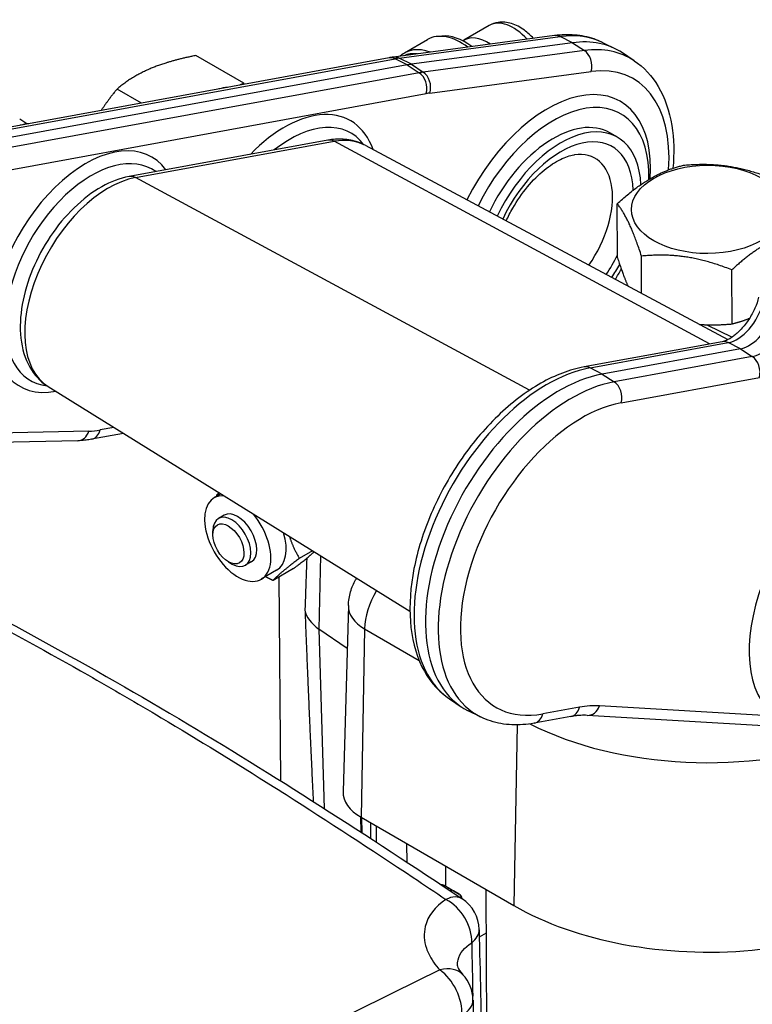
# Model space of a CAD drawing. Units: millimetres. Extents: x 222 to 2986, y 28 to 3891.
# Drawn here: x 893 to 1068, y 3093 to 3327 of the extents above; entities that cross this region are included whole.
import ezdxf

# ---------------------------------------------------------------- set-up
doc = ezdxf.new("R2010")
doc.units = ezdxf.units.MM
doc.header["$LTSCALE"] = 14.285714
doc.layers.add('Visible Edges(Hillmar_metric)', color=7, linetype='Continuous', lineweight=25)
doc.layers.add('Visible Tangent Edges(Hillmar_Metric)', color=7, linetype='Continuous', lineweight=25, true_color=0xc0c0c0)

msp = doc.modelspace()

# ---------------------------------------------------------------- linework, layer by layer
at = {"layer": 'Visible Edges(Hillmar_metric)'}
for p, q in [((1005.2434, 3325.7205), (999.2088, 3322.2055)), ((1020.8346, 3323.317), (982.46, 3318.1932)), ((985.1252, 3319.2099), (990.58, 3322.3871)), ((1025.1036, 3321.6122), (986.7291, 3316.4884)), ((993.9669, 3323.2183), (992.8895, 3323.1143)), ((1032.3656, 3321.6214), (1035.3381, 3320.1507)), ((1039.7656, 3317.349), (1037.0057, 3319.1879)), ((981.4128, 3318.0275), (851.6803, 3294.3164)), ((946.8118, 3311.9573), (935.3636, 3318.5669)), ((985.7631, 3316.3355), (856.0306, 3292.6244)), ((946.8118, 3311.9573), (945.7645, 3311.5121)), ((946.9178, 3311.7229), (946.8118, 3311.9573)), ((922.4376, 3307.2486), (916.6296, 3310.6019)), ((895.1445, 3302.2892), (893.4422, 3303.3974)), ((1035.8242, 3299.1211), (1034.0059, 3300.1709)), ((966.8096, 3298.4145), (919.4934, 3289.7665)), ((975.6934, 3297.2082), (1062.1132, 3250.9425)), ((1035.8148, 3270.4301), (1035.7652, 3283.294)), ((1041.5632, 3261.9441), (1041.529, 3270.8347)), ((1063.0889, 3254.6834), (1063.0393, 3267.5473)), ((1057.0676, 3254.4887), (1063.1335, 3251.5526)), ((1060.7538, 3250.4574), (1027.8452, 3244.4427)), ((1065.1041, 3248.7654), (1032.1955, 3242.7507)), ((900.2146, 3239.7812), (986.3806, 3186.2784)), ((918.1998, 3228.6136), (910.5821, 3227.2213)), ((907.2704, 3226.8788), (840.8076, 3225.4766)), ((941.3775, 3214.222), (939.7457, 3213.2736)), ((942.136, 3209.1606), (940.7593, 3208.3605)), ((939.4468, 3204.4869), (939.4486, 3205.4633)), ((963.1591, 3200.6972), (960.0404, 3198.8847)), ((943.2043, 3198.0215), (944.0535, 3197.5397)), ((948.5964, 3198.0444), (947.2197, 3197.2443)), ((954.6271, 3196.0471), (950.9868, 3193.9315)), ((958.6734, 3196.4679), (953.7779, 3193.6228)), ((955.6198, 3145.8927), (955.2435, 3194.4745)), ((971.7172, 3187.6234), (970.4651, 3143.3665)), ((971.4286, 3177.4206), (964.7237, 3182.0372)), ((995.828, 3165.4177), (998.5879, 3163.5788)), ((1003.228, 3161.1453), (1000.2555, 3162.616)), ((1024.7176, 3161.2402), (1015.9673, 3159.641)), ((1087.1701, 3158.0684), (1028.5947, 3161.504)), ((974.7417, 3137.2484), (1011.1072, 3116.2528)), ((975.0019, 3133.5291), (974.9043, 3137.1545)), ((977.09, 3132.1742), (977.0759, 3135.9007)), ((978.3057, 3135.1907), (978.3354, 3131.3643)), ((985.6861, 3126.5553), (985.652, 3130.9493)), ((994.8682, 3125.6283), (994.8867, 3120.8127)), ((996.7471, 3119.7646), (994.5131, 3121.0233)), ((998.1225, 3118.9705), (996.7588, 3119.7579)), ((1004.8042, 3049.9256), (1004.5341, 3120.0477)), ((998.8074, 3114.2898), (998.8074, 3114.2923)), ((1004.5741, 3109.6699), (1002.8999, 3108.6947)), ((1001.1063, 3107.65), (1001.1061, 3107.6499))]:
    msp.add_line(p, q, dxfattribs=at)
for centre, radius, start, end in [((961.1142, 3138.8527), 1.2857, 12.776424, 12.779474), ((993.8819, 3119.9031), 1.2857, 60.601624, 93.038961), ((996.116, 3118.6444), 1.2857, 59.999979, 60.601624), ((997.4797, 3117.8571), 1.2857, 1.617728, 59.999979), ((993.8621, 3110.3476), 9, 1.302676, 56.298442), ((992.4061, 3093.6643), 9, 1.237064, 42.879552)]:
    msp.add_arc(centre, radius, start, end, dxfattribs=at)
for centre, major_axis, ratio, start_param, end_param in [((998.669, 3308.4998), (-8.089, 13.8873), 0.57478257, 5.3569406, 6.28318531), ((999.5781, 3309.0293), (-7.8535, 13.483), 0.57478257, 5.35036451, 6.02466055), ((1005.0329, 3312.2066), (-5.8241, 9.9989), 0.57478257, 5.42537222, 6.32666921), ((1013.6874, 3280.7249), (22.5, 38.9711), 0.57735027, 6.24611892, 6.70162525), ((993.2142, 3305.3225), (-8.089, 13.8873), 0.57478257, 5.67064883, 6.4257101), ((992.3051, 3304.793), (-7.8535, 13.483), 0.57478257, 5.87344141, 6.22291752), ((976.9437, 3281.4422), (-19.2857, -33.4038), 0.57735027, 3.56003259, 3.5977136), ((936.0338, 3287.5862), (12.8571, 22.2692), 0.57735027, 0.39587338, 0.51636852), ((1020.5059, 3276.7882), (16.1123, 27.9072), 0.57735027, 5.46500962, 7.9703811), ((888.7176, 3278.9383), (12.8571, 22.2692), 0.57735027, 0.39587338, 0.51636852), ((957.8531, 3274.9889), (14.5051, 25.1236), 0.57735027, 6.03901204, 7.25399269), ((1020.5059, 3276.7882), (13.5, 23.3827), 0.57735027, 0, 1.70621566), ((1022.3242, 3275.7384), (13.5, 23.3827), 0.57735027, 5.54809839, 7.9868903), ((1020.5059, 3276.7882), (9.9874, 17.2986), 0.57735027, 4.57258798, 6.70371964), ((910.5369, 3266.3409), (-14.5051, -25.1236), 0.57735027, 3.08302717, 6.52735857), ((1022.3242, 3275.7384), (-13.5, -23.3827), 0.57735027, 1.47492226, 1.60969785), ((1020.5059, 3276.7882), (-16.1123, -27.9072), 0.57735027, 1.49143146, 1.57850761), ((1067.1619, 3256.9072), (-4.5, -7.7942), 0.57735027, 0.45612095, 2.02691727), ((1021.9062, 3202.0418), (-22.5, -38.9711), 0.57735027, 3.5977136, 6.32025169), ((945.3662, 3203.6025), (5.6205, -9.6711), 0.57421745, 2.78005737, 8.13863605), ((943.9895, 3202.8024), (3.2302, -5.5581), 0.57421745, 5.50586102, 10.20210225), ((945.3662, 3203.6025), (3.2302, -5.5581), 0.57421745, 0, 3.14159265), ((949.0066, 3205.7182), (5.6205, -9.6711), 0.57421745, 0, 1.17383304), ((975.9913, 3187.5489), (-14.7088, -0.0567), 0.5799066, 0.11252071, 0.69590305), ((985.0709, 3143.2649), (-14.6078, -0.0563), 0.5799066, 6.2645446, 7.06635482), ((1057.8015, 3143.451), (66.0359, 0.2543), 0.5799066, 3.92476217, 5.80176589), ((993.8621, 3110.3476), (4.9938, 7.4875), 0.52963457, 0, 0.00052721), ((992.4061, 3093.6643), (6.6037, 6.1149), 0.65866576, 0.00092652, 0.00164945)]:
    msp.add_ellipse(centre, major_axis=major_axis, ratio=ratio, start_param=start_param, end_param=end_param, dxfattribs=at)
for centre, major_axis, ratio in [((1057.2681, 3281.9542), (-18.1284, -0.0698), 0.5799066), ((943.1521, 3202.3157), (-2.6357, 4.5352), 0.57421745)]:
    msp.add_ellipse(centre, major_axis=major_axis, ratio=ratio, dxfattribs=at)
for points, knots in [([(1015.7951, 3322.6441), (1015.1322, 3323.3737), (1014.4131, 3324.0315), (1012.6881, 3325.2956), (1011.6553, 3325.8528), (1009.5544, 3326.4957), (1008.4904, 3326.6239), (1006.6667, 3326.3636), (1005.9163, 3326.1124), (1005.2434, 3325.7205)], [4.28449863, 4.28449863, 4.28449863, 4.28449863, 4.57784591, 4.57784591, 4.94394621, 4.94394621, 5.27073178, 5.27073178, 5.4999961, 5.4999961, 5.4999961, 5.4999961]), ([(1032.3656, 3321.6214), (1031.6745, 3321.9633), (1030.9601, 3322.26), (1029.4948, 3322.7601), (1028.7439, 3322.9637), (1027.2149, 3323.2779), (1026.4369, 3323.3886), (1024.8617, 3323.5193), (1024.0646, 3323.5395), (1022.4578, 3323.4926), (1021.6481, 3323.4256), (1020.8346, 3323.317)], [0.822464547, 0.822464547, 0.822464547, 0.822464547, 0.898739258, 0.898739258, 0.97501397, 0.97501397, 1.051288681, 1.051288681, 1.127563393, 1.127563393, 1.203838104, 1.203838104, 1.203838104, 1.203838104]), ([(982.46, 3318.1932), (982.3903, 3318.1839), (982.3206, 3318.1742), (982.1811, 3318.1542), (982.1113, 3318.1439), (981.9717, 3318.1225), (981.9019, 3318.1114), (981.7622, 3318.0886), (981.6923, 3318.0769), (981.5526, 3318.0527), (981.4827, 3318.0403), (981.4128, 3318.0275)], [1.203838104, 1.203838104, 1.203838104, 1.203838104, 1.2113743052, 1.2113743052, 1.2189105064, 1.2189105064, 1.2264467076, 1.2264467076, 1.2339829088, 1.2339829088, 1.24151911, 1.24151911, 1.24151911, 1.24151911]), ([(1039.7656, 3317.349), (1042.0834, 3315.8047), (1044.0244, 3313.7001), (1047.1151, 3308.508), (1048.185, 3305.3523), (1049.2671, 3298.7349), (1049.3499, 3295.3043), (1049.0266, 3291.7403)], [5.534853527, 5.534853527, 5.534853527, 5.534853527, 5.810338909, 5.810338909, 6.112326664, 6.112326664, 6.393273396, 6.393273396, 6.393273396, 6.393273396]), ([(975.6934, 3297.2082), (975.1605, 3297.4934), (974.606, 3297.7382), (973.4664, 3298.1429), (972.8814, 3298.303), (971.693, 3298.5393), (971.0896, 3298.6157), (969.8742, 3298.6885), (969.2622, 3298.6851), (968.0363, 3298.6041), (967.4223, 3298.5264), (966.8096, 3298.4145)], [0.803915464, 0.803915464, 0.803915464, 0.803915464, 0.891436193, 0.891436193, 0.978956923, 0.978956923, 1.066477652, 1.066477652, 1.153998381, 1.153998381, 1.24151911, 1.24151911, 1.24151911, 1.24151911]), ([(1009.3213, 3279.2052), (1009.7848, 3280.2203), (1010.3014, 3281.2264), (1011.9028, 3284.0224), (1013.0985, 3285.75), (1015.6549, 3288.8344), (1017.014, 3290.1934), (1019.695, 3292.3976), (1021.0166, 3293.2528), (1023.4215, 3294.4354), (1024.506, 3294.7728), (1025.4499, 3294.9201), (1025.4981, 3294.9272), (1025.5457, 3294.9337)], [3.76299266, 3.76299266, 3.76299266, 3.76299266, 3.92100436, 3.92100436, 4.21345722, 4.21345722, 4.50346388, 4.50346388, 4.78640406, 4.78640406, 5.06224006, 5.06224006, 5.07725281, 5.07725281, 5.07725281, 5.07725281]), ([(919.4934, 3289.7665), (917.2839, 3289.3627), (915.0934, 3288.5162), (910.676, 3286.0355), (908.4583, 3284.3369), (904.3292, 3280.327), (902.4188, 3278.0157), (899.0788, 3273.0289), (897.6462, 3270.3576), (895.3772, 3264.8819), (894.5417, 3262.0786), (893.5728, 3256.5605), (893.4441, 3253.8466), (894.0113, 3248.7896), (894.6969, 3246.4316), (896.8756, 3242.5996), (898.2656, 3241.0565), (900.0426, 3239.8895), (900.1282, 3239.8348), (900.2146, 3239.7812)], [1.24151911, 1.24151911, 1.24151911, 1.24151911, 1.55712994, 1.55712994, 1.89944038, 1.89944038, 2.24126989, 2.24126989, 2.58015995, 2.58015995, 2.91966652, 2.91966652, 3.26262882, 3.26262882, 3.6006374, 3.6006374, 3.89375824, 3.89375824, 3.90847352, 3.90847352, 3.90847352, 3.90847352]), ([(1069.4367, 3261.0247), (1069.2232, 3260.1799), (1068.9166, 3259.2923), (1068.1278, 3257.5073), (1067.6411, 3256.6105), (1066.5429, 3254.9274), (1065.931, 3254.1418), (1064.6731, 3252.7822), (1064.0279, 3252.2047), (1062.8136, 3251.3104), (1062.2427, 3250.9848), (1061.3632, 3250.6057), (1061.0253, 3250.507), (1060.7538, 3250.4574)], [0.32927722, 0.32927722, 0.32927722, 0.32927722, 0.60065675, 0.60065675, 0.87958828, 0.87958828, 1.15962868, 1.15962868, 1.43393098, 1.43393098, 1.69678793, 1.69678793, 1.90007354, 1.90007354, 1.90007354, 1.90007354]), ([(1027.8452, 3244.4427), (1024.4297, 3243.8184), (1020.9688, 3242.485), (1014.0258, 3238.5593), (1010.5481, 3235.9054), (1004.0298, 3229.6142), (1000.9899, 3225.9793), (995.6313, 3218.1091), (993.3099, 3213.8786), (989.5934, 3205.2101), (988.1992, 3200.7739), (986.4939, 3192.0838), (986.1883, 3187.8321), (986.7879, 3179.9285), (987.6904, 3176.2678), (990.7019, 3170.1548), (992.7386, 3167.6361), (995.4554, 3165.6712), (995.6405, 3165.5427), (995.828, 3165.4177)], [1.24151911, 1.24151911, 1.24151911, 1.24151911, 1.56047365, 1.56047365, 1.89482647, 1.89482647, 2.22819625, 2.22819625, 2.55966538, 2.55966538, 2.8913988, 2.8913988, 3.22532927, 3.22532927, 3.55851433, 3.55851433, 3.86764203, 3.86764203, 3.88992443, 3.88992443, 3.88992443, 3.88992443]), ([(910.5821, 3227.2213), (910.3601, 3227.1808), (910.1383, 3227.1437), (909.6951, 3227.0764), (909.4737, 3227.0463), (909.0313, 3226.9933), (908.8104, 3226.9703), (908.3692, 3226.9316), (908.1489, 3226.9159), (907.709, 3226.8918), (907.4895, 3226.8834), (907.2704, 3226.8788)], [1.900073544, 1.900073544, 1.900073544, 1.900073544, 1.924002953, 1.924002953, 1.947932363, 1.947932363, 1.971861773, 1.971861773, 1.995791183, 1.995791183, 2.019720593, 2.019720593, 2.019720593, 2.019720593]), ([(862.3368, 3198.4394), (885.2809, 3186.8262), (908.3036, 3174.4263), (953.8359, 3147.3665), (976.3338, 3132.8527), (998.7702, 3117.8898)], [2.43797377, 2.43797377, 2.43797377, 2.43797377, 10.0087565, 10.0087565, 17.42049009, 17.42049009, 17.42049009, 17.42049009]), ([(971.7172, 3187.6234), (971.7496, 3188.7686), (971.9382, 3189.9003), (972.554, 3191.9798), (972.9777, 3192.9266), (973.5351, 3193.8905), (973.6155, 3194.0238), (973.6971, 3194.1539)], [5.514199205, 5.514199205, 5.514199205, 5.514199205, 5.667996425, 5.667996425, 5.821793646, 5.821793646, 5.847143569, 5.847143569, 5.847143569, 5.847143569]), ([(1015.9673, 3159.641), (1015.0698, 3159.4769), (1014.1756, 3159.362), (1012.3999, 3159.2355), (1011.5184, 3159.224), (1009.7758, 3159.309), (1008.9147, 3159.4057), (1007.2232, 3159.7108), (1006.3928, 3159.9192), (1004.7749, 3160.4486), (1003.9874, 3160.7696), (1003.228, 3161.1453)], [1.900073544, 1.900073544, 1.900073544, 1.900073544, 1.983884456, 1.983884456, 2.067695369, 2.067695369, 2.151506282, 2.151506282, 2.235317194, 2.235317194, 2.319128107, 2.319128107, 2.319128107, 2.319128107]), ([(1028.5947, 3161.504), (1028.3551, 3161.5181), (1028.1116, 3161.5261), (1027.6169, 3161.5296), (1027.3657, 3161.5252), (1026.8557, 3161.5035), (1026.5969, 3161.4863), (1026.072, 3161.4388), (1025.806, 3161.4084), (1025.2669, 3161.3344), (1024.9939, 3161.2907), (1024.7176, 3161.2402)], [1.067343446, 1.067343446, 1.067343446, 1.067343446, 1.102178579, 1.102178579, 1.137013712, 1.137013712, 1.171848844, 1.171848844, 1.206683977, 1.206683977, 1.24151911, 1.24151911, 1.24151911, 1.24151911]), ([(997.6799, 3101.8956), (997.6801, 3101.8859), (997.6683, 3101.7998), (997.96, 3101.136), (998.3338, 3100.5064), (999.0018, 3099.7851)], [0, 0, 0, 0, 0.411832485, 0.411832485, 0.852249312, 0.852249312, 0.852249312, 0.852249312])]:
    msp.add_open_spline(points, degree=3, knots=knots, dxfattribs=at)
for points, weights in [([(935.3636, 3318.5669), (928.8823, 3317.2765), (924.535, 3315.4283)], [1, 1.0379548493, 1]), ([(924.535, 3315.4283), (920.1877, 3313.58), (916.6296, 3310.6019)], [1, 1.0379548493, 1]), ([(916.6296, 3310.6019), (914.5084, 3308.0002), (912.8493, 3305.4962)], [1, 1.01736486097, 1.0188404007]), ([(1035.7652, 3283.294), (1043.6284, 3290.4986), (1051.5118, 3292.466)], [1, 1.15470053838, 1]), ([(1051.5118, 3292.466), (1062.2569, 3293.4409), (1073.0221, 3289.1786)], [1, 1.15470053838, 1]), ([(1041.529, 3270.8347), (1038.637, 3279.6829), (1035.7652, 3283.294)], [1, 1.15470053838, 1]), ([(1073.9348, 3275.0788), (1068.808, 3272.8328), (1063.0393, 3267.5473)], [1.0643994392, 1.10900070656, 1]), ([(1035.8148, 3270.4301), (1037.1477, 3266.3518), (1038.3024, 3263.6899)], [1, 1.06581460064, 1.07562989187]), ([(1063.0393, 3267.5473), (1052.2741, 3271.8096), (1041.529, 3270.8347)], [1, 1.15470053838, 1]), ([(1063.0889, 3254.6834), (1065.2902, 3255.2327), (1067.2643, 3256.038)], [1, 1.03886361415, 1.05820072218]), ([(1055.3108, 3254.5843), (1058.9462, 3254.3075), (1063.0889, 3254.6834)], [1.07058014726, 1.05446641562, 1]), ([(940.3578, 3213.9378), (940.6204, 3214.2165), (940.9182, 3214.5072)], [1, 1.02125697471, 1.03667222478]), ([(940.3732, 3213.6383), (940.3651, 3213.787), (940.3578, 3213.9378)], [1.00550111793, 1.00280128401, 1]), ([(957.7001, 3204.0869), (958.5139, 3201.5106), (960.0404, 3198.8847)], [1.07611812421, 1.06758775179, 1]), ([(958.6734, 3196.4679), (961.9685, 3198.9675), (963.5924, 3200.4282)], [1, 1.10687070506, 1.06608390718]), ([(960.0404, 3198.8847), (955.4682, 3195.4163), (953.7779, 3193.6228)], [1, 1.15470053838, 1]), ([(961.8039, 3198.9098), (961.5939, 3192.9609), (961.3792, 3186.5348)], [1.00133860547, 1.00093784998, 1.00000279583]), ([(953.7779, 3193.6228), (952.8198, 3194.0634), (951.9726, 3194.5044)], [1, 1.02059337628, 1.03570406775]), ([(961.3792, 3186.5348), (962.4251, 3160.1288), (963.3516, 3141.0094)], [1.00000173614, 1.01004827359, 1.01174084497])]:
    msp.add_rational_spline(points, weights, degree=2, dxfattribs=at)
for points in [[(1002.8602, 3110.4385), (1003.321, 3090.187), (1003.7856, 3069.9333), (1004.2549, 3049.677)], [(1001.4044, 3093.7573), (1001.7283, 3078.7801), (1002.0539, 3063.804), (1002.3815, 3048.8291)]]:
    msp.add_open_spline(points, degree=3, dxfattribs=at)
at = {"layer": 'Visible Tangent Edges(Hillmar_Metric)'}
for p, q in [((983.805, 3317.9522), (1022.1795, 3323.076)), ((1025.1036, 3321.6122), (1022.1795, 3323.076)), ((1025.1036, 3321.6122), (1027.9198, 3319.7619)), ((1027.9198, 3319.7619), (989.5453, 3314.6381)), ((853.1118, 3294.0891), (982.8443, 3317.8001)), ((985.7631, 3316.3355), (982.8443, 3317.8001)), ((986.7291, 3316.4884), (983.805, 3317.9522)), ((986.7291, 3316.4884), (989.5453, 3314.6381)), ((988.5846, 3314.486), (858.8521, 3290.7749)), ((985.7631, 3316.3355), (988.5846, 3314.486)), ((991.1528, 3309.646), (1029.5273, 3314.7698)), ((860.556, 3285.7981), (990.2885, 3309.5092)), ((920.9971, 3289.5016), (968.3133, 3298.1495)), ((1057.7632, 3249.9108), (968.3133, 3298.1495)), ((1014.8488, 3238.889), (920.9971, 3289.5016)), ((1029.2767, 3244.2154), (1062.1853, 3250.23)), ((1065.1041, 3248.7654), (1062.1853, 3250.23)), ((1065.1041, 3248.7654), (1067.9256, 3246.9159)), ((1067.9256, 3246.9159), (1035.017, 3240.9012)), ((1032.1955, 3242.7507), (1029.2767, 3244.2154)), ((1032.1955, 3242.7507), (1035.017, 3240.9012)), ((1036.7209, 3235.9244), (1069.6295, 3241.9391)), ((915.9006, 3230.0413), (912.616, 3229.441)), ((909.9164, 3229.1604), (843.4536, 3227.7582)), ((965.0822, 3199.5032), (964.7237, 3182.0372)), ((964.7237, 3182.0372), (965.954, 3139.3507)), ((975.5773, 3182.1012), (974.7417, 3137.2484)), ((975.5773, 3182.1012), (988.5779, 3174.5952)), ((1026.7516, 3163.4599), (1018.0012, 3161.8606)), ((1073.4067, 3161.3248), (1031.548, 3163.7799)), ((1011.9081, 3159.2424), (1011.1072, 3116.2528)), ((974.6, 3137.3313), (974.704, 3133.7221)), ((994.5209, 3121.0188), (996.7549, 3119.7601)), ((995.8846, 3120.2315), (994.5209, 3121.0188)), ((998.1186, 3118.9728), (995.8846, 3120.2315)), ((996.7549, 3119.7601), (998.1186, 3118.9728)), ((996.6604, 3116.5699), (996.6604, 3116.5713)), ((998.4186, 3114.7989), (998.4186, 3114.7966)), ((996.8889, 3097.1322), (996.8888, 3097.1349))]:
    msp.add_line(p, q, dxfattribs=at)
for centre, major_axis, ratio, start_param, end_param in [((1011.0675, 3315.7216), (-5.8241, 9.9989), 0.57478257, 5.08115373, 6.28318531), ((1021.345, 3319.4938), (-0.5105, 3.8232), 0.74605249, 5.81397762, 6.28318531), ((1010.8172, 3282.382), (22.3936, 38.7869), 0.57735027, 0.03706638, 0.41843994), ((1016.5575, 3279.0678), (22.3936, 38.7869), 0.57735027, 6.24611892, 6.70162525), ((1026.7999, 3316.3444), (0.5105, -3.8232), 0.74605249, 1.04922876, 2.56766521), ((982.1063, 3314.2332), (-0.6935, 3.7943), 0.73302438, 5.77844505, 6.28318531), ((982.9705, 3314.37), (-0.5105, 3.8232), 0.74605249, 5.81397762, 6.28318531), ((974.0736, 3283.0992), (19.1794, 33.2196), 0.57735027, 0.41843994, 0.45612095), ((1019.1422, 3277.5756), (20.4677, 35.4511), 0.57735027, 5.41209927, 6.70162525), ((979.8139, 3279.7851), (-19.1794, -33.2196), 0.57735027, 3.56003259, 3.5977136), ((987.5611, 3311.0838), (-0.6935, 3.7943), 0.73302438, 4.15528885, 5.6737253), ((988.4253, 3311.2207), (-0.5105, 3.8232), 0.74605249, 4.19082142, 5.70925787), ((982.3986, 3278.2928), (17.2534, 29.8838), 0.57735027, 0.41843994, 0.45612095), ((1019.1422, 3277.5756), (17.3571, 30.0635), 0.57735027, 5.41186886, 7.96480157), ((956.4894, 3275.7762), (15.75, 27.2798), 0.57735027, 5.82361268, 7.44137352), ((909.1732, 3267.1283), (15.75, 27.2798), 0.57735027, 6.03723898, 9.88435059), ((967.5031, 3294.6202), (-0.6935, 3.7943), 0.73302438, 5.75226511, 6.28318531), ((961.8729, 3272.6681), (14.0837, 24.3937), 0.57735027, 0.0185173, 0.45612095), ((1022.3242, 3275.7384), (12.2143, 21.1558), 0.57735027, 5.53934204, 7.998993), ((914.5566, 3264.0201), (-14.0837, -24.3937), 0.57735027, 3.5977136, 6.26466801), ((920.1869, 3285.9722), (-0.6935, 3.7943), 0.73302438, 5.75226511, 6.28318531), ((1022.3242, 3275.7384), (12.2143, 21.1558), 0.57735027, 4.60441221, 4.82302002), ((1064.2918, 3258.5643), (4.6064, 7.9785), 0.57735027, 3.5977136, 5.16850993), ((1070.0321, 3255.2501), (-4.6064, -7.9785), 0.57735027, 0.45612095, 2.02691727), ((1061.4473, 3246.6631), (-0.6935, 3.7943), 0.73302438, 5.77844505, 6.28318531), ((1066.9021, 3243.5137), (0.6935, -3.7943), 0.73302438, 1.01369619, 2.53213264), ((1019.0361, 3203.6989), (-22.3936, -38.7869), 0.57735027, 3.5977136, 6.24611892), ((1028.5387, 3240.6484), (-0.6935, 3.7943), 0.73302438, 5.77844505, 6.28318531), ((1024.7764, 3200.3847), (-22.3936, -38.7869), 0.57735027, 3.5977136, 6.32025169), ((1033.9935, 3237.4991), (0.6935, -3.7943), 0.73302438, 1.01369619, 2.53213264), ((1027.3611, 3198.8925), (-20.4677, -35.4511), 0.57735027, 3.5977136, 6.73930625), ((907.189, 3230.7351), (0.0814, -3.8563), 0.7707113, 0, 1.13396292), ((920.506, 3260.6573), (-17.2534, -29.8838), 0.57735027, 0.3364739, 0.45612095), ((909.8886, 3231.0156), (0.6935, -3.7943), 0.73302438, 0, 1.01369619), ((1092.4138, 3191.4789), (-17.8492, -30.9156), 0.57735027, 3.77260379, 6.21600339), ((984.6665, 3187.1206), (6.4286, 11.1346), 0.57735027, 1.53759364, 2.33445211), ((984.9004, 3187.5316), (-13.1849, -0.0508), 0.5799066, 6.2645446, 7.06635482), ((1015.2738, 3163.4352), (0.6935, -3.7943), 0.73302438, 0, 1.01369619), ((1024.0242, 3165.0345), (0.6935, -3.7943), 0.73302438, 0, 1.01369619), ((1017.0029, 3124.8895), (21.318, 36.9239), 0.57735027, 0.28194528, 0.45612095), ((1028.8206, 3165.3545), (-0.2258, -3.8505), 0.78425805, 0, 1.19593271), ((1057.631, 3187.7201), (64.613, 0.2489), 0.5799066, 3.98870389, 5.25892974), ((961.1142, 3138.8527), (0.6311, 1.1201), 0.81648421, 5.45960133, 5.45967245), ((993.8819, 3119.9031), (0.6429, 1.1135), 0.57735052, 0.00606273, 0.60118946), ((993.8819, 3119.9031), (0.6311, 1.1201), 0.8164814, 6.2746116, 6.28318532), ((995.2457, 3119.1158), (0.6429, 1.1135), 0.57735052, 0.00606273, 0.7208427), ((995.2457, 3119.1158), (0.6311, 1.1201), 0.8164814, 5.46515279, 6.27461158), ((996.116, 3118.6444), (0.6311, 1.1201), 0.8164814, 6.27461158, 6.2831853), ((996.116, 3118.6444), (0.6429, 1.1135), 0.57735052, 0, 0.00606272), ((993.8621, 3110.3476), (4.9938, 7.4875), 0.52963457, 0.00052721, 0.7261483), ((993.8621, 3110.3476), (-4.9847, 7.4935), 0.70154377, 3.90700161, 5.37182103), ((997.4797, 3117.8571), (0.6429, 1.1135), 0.57735052, 0, 0.00606273), ((997.4797, 3117.8571), (0.6311, 1.1201), 0.8164814, 5.2681171, 6.27461158), ((993.8621, 3110.3476), (8.9977, 0.2047), 0.57765695, 5.63360231, 6.28318047), ((992.4061, 3093.6643), (6.6037, 6.1149), 0.65866576, 0.00164946, 0.88016665), ((992.4061, 3093.6643), (-3.9098, 8.1064), 0.6215114, 3.98635386, 5.44956155), ((992.4061, 3093.6643), (8.9979, 0.1946), 0.57457442, 5.48543019, 6.28316901)]:
    msp.add_ellipse(centre, major_axis=major_axis, ratio=ratio, start_param=start_param, end_param=end_param, dxfattribs=at)
for points, knots in [([(862.3318, 3196.4321), (863.9293, 3195.6238), (865.5266, 3194.8117), (867.1235, 3193.9956), (868.9966, 3193.0382), (870.8707, 3192.0749), (872.7478, 3191.1045), (875.727, 3189.5644), (878.7076, 3188.0082), (881.6897, 3186.4343), (891.0077, 3181.5163), (900.3393, 3176.4223), (909.664, 3171.1274), (915.4981, 3167.8146), (921.3294, 3164.424), (927.154, 3160.9592), (936.0626, 3155.6597), (944.9537, 3150.1935), (953.8327, 3144.5752), (954.8524, 3143.9301), (955.8717, 3143.2833), (956.8908, 3142.6353), (967.0106, 3136.2007), (977.0998, 3129.6142), (987.1902, 3122.8969), (989.783, 3121.1709), (992.3745, 3119.438), (994.963, 3117.7025)], [-14.51363668, -14.51363668, -14.51363668, -14.51363668, -13.989252, -13.989252, -13.989252, -13.37414104, -13.37414104, -13.37414104, -12.39786949, -12.39786949, -12.39786949, -9.34731287, -9.34731287, -9.34731287, -7.43872169, -7.43872169, -7.43872169, -4.51956934, -4.51956934, -4.51956934, -4.18434512, -4.18434512, -4.18434512, -0.85539901, -0.85539901, -0.85539901, 0, 0, 0, 0]), ([(994.963, 3117.7025), (992.3457, 3115.9483), (990.0511, 3112.9689), (989.6768, 3108.6829), (990.1106, 3106.5002), (991.1802, 3103.8725), (992.3806, 3102.1376), (993.5081, 3100.9124)], [0, 0, 0, 0, 1.02999477, 1.37332636, 1.71665795, 1.88832375, 2.40332113, 2.40332113, 2.40332113, 2.40332113]), ([(997.6799, 3101.8956), (997.6719, 3102.3813), (997.9077, 3104.5242), (999.3705, 3106.3188), (1001.0988, 3107.3669)], [-1.32479572, -1.32479572, -1.32479572, -1.32479572, -1.02999477, 0, 0, 0, 0]), ([(993.5081, 3100.9124), (983.4892, 3096.0435), (973.4371, 3091.0415), (963.3923, 3085.9049), (960.4371, 3084.3937), (957.4813, 3082.8686), (954.5199, 3081.3234), (945.7766, 3076.7614), (937.0152, 3072.0516), (928.243, 3067.1837), (927.2918, 3066.6559), (926.3404, 3066.1259), (925.3886, 3065.5934), (924.3137, 3064.992), (923.2386, 3064.388), (922.1632, 3063.7814)], [-17.4379971, -17.4379971, -17.4379971, -17.4379971, -14.1267394, -14.1267394, -14.1267394, -13.15258577, -13.15258577, -13.15258577, -10.27642445, -10.27642445, -10.27642445, -9.96456977, -9.96456977, -9.96456977, -9.61237759, -9.61237759, -9.61237759, -9.61237759])]:
    msp.add_open_spline(points, degree=3, knots=knots, dxfattribs=at)
msp.add_open_spline([(1001.0988, 3107.3669), (1001.1813, 3103.145), (1001.2637, 3098.9229), (1001.3462, 3094.7007)], degree=3, dxfattribs=at)

doc.saveas('drawing.dxf')
